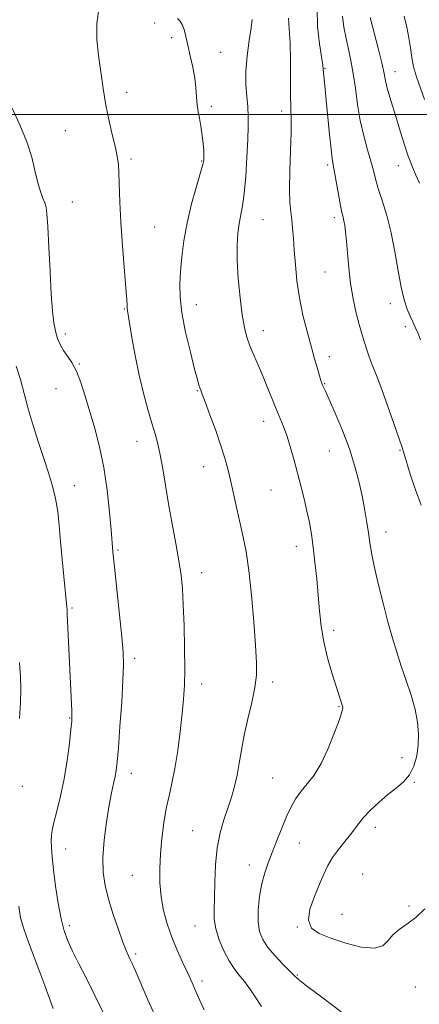
# Model space of a CAD drawing. Extents: x 2102300 to 2105200, y 324800 to 327700.
# Drawn here: x 2103125 to 2103248, y 325226 to 325529 of the extents above; entities that cross this region are included whole.
import ezdxf

# ---------------------------------------------------------------- set-up
doc = ezdxf.new("R2010")
doc.units = 0
doc.header["$MEASUREMENT"] = 0
for name, color, linetype, lineweight in [('32000', 7, 'Continuous', 0), ('DTM SPOT ELEVATION', 2, 'Continuous', 13), ('INDEX CONTOUR', 41, 'Continuous', 13), ('INTERMEDIATE CONTOUR', 44, 'Continuous', 0)]:
    doc.layers.add(name, color=color, linetype=linetype, lineweight=lineweight)

msp = doc.modelspace()

# ---------------------------------------------------------------- linework, layer by layer
at = {"layer": '32000', "flags": 128}
msp.add_lwpolyline([(2102500, 325500), (2105000, 325500)], dxfattribs=at)
at = {"layer": 'DTM SPOT ELEVATION'}
for p in [(2103166.6, 325528.17, 1005.6), (2103171.83, 325523.7, 1005.5), (2103186.92, 325519.13, 1007.1), (2103219.12, 325514.17, 1012.1), (2103240.79, 325513.15, 1016.7), (2103157.93, 325506.76, 1004.6), (2103184.03, 325502.49, 1006.3), (2103205.8, 325501.05, 1009.5), (2103139.02, 325495, 1002.9), (2103159.32, 325486.21, 1004.3), (2103181.12, 325485.66, 1005.9), (2103219.99, 325484.35, 1011.7), (2103241.77, 325484.2, 1015.3), (2103141.19, 325473.01, 1002.8), (2103199.99, 325467.55, 1008.9), (2103222.04, 325468.2, 1011.6), (2103166.64, 325465.29, 1004.9), (2103219.12, 325451.37, 1011.1), (2103157.22, 325439.99, 1003.9), (2103179.48, 325441.35, 1006.7), (2103239.32, 325441.66, 1013.5), (2103243.99, 325434.51, 1013.7), (2103139.04, 325432.3, 1002.4), (2103200.09, 325433.31, 1008.6), (2103220.52, 325425.31, 1010.5), (2103143.3, 325423.02, 1002.1), (2103219.07, 325416.97, 1010.1), (2103136.1, 325415.46, 1001.1), (2103179.81, 325414.78, 1005.9), (2103200.22, 325405.33, 1007.4), (2103161.11, 325399.2, 1003.3), (2103220.45, 325396.25, 1009.1), (2103242.35, 325396.37, 1011.9), (2103181.67, 325391.41, 1005.3), (2103141.84, 325385.5, 1000.7), (2103202.47, 325384.14, 1007.1), (2103237.97, 325371.18, 1010.6), (2103155.25, 325365.68, 1002.2), (2103210.3, 325366.86, 1007.4), (2103181.09, 325358.66, 1004.6), (2103141.1, 325347.77, 1000.2), (2103221.81, 325340.89, 1008.4), (2103160.42, 325332.27, 1002.4), (2103202.99, 325324.95, 1006.4), (2103181.06, 325324.41, 1004.5), (2103223.51, 325317.38, 1007.9), (2103140.36, 325313.85, 999.9), (2103242.88, 325301.67, 1009.5), (2103159.36, 325296.86, 1002.6), (2103202.97, 325295.42, 1007.1), (2103125.76, 325292.8, 998.3), (2103246.76, 325294.09, 1010.1), (2103178.35, 325279.14, 1005.1), (2103234.7, 325280.12, 1010.51), (2103139.16, 325273.45, 1000.8), (2103211.2, 325275.31, 1008.76), (2103195.83, 325268.52, 1007.4), (2103159.69, 325265.36, 1003.1), (2103230.77, 325265.76, 1011.3), (2103245.1, 325255.94, 1010.5), (2103224.42, 325253.36, 1011.13), (2103140.22, 325249.86, 1000.4), (2103179.05, 325249.78, 1005.2), (2103210.61, 325249.43, 1009.9), (2103160.71, 325241.06, 1002.3), (2103210.65, 325234.59, 1008.13), (2103181.22, 325232.82, 1004.4), (2103246.98, 325230.93, 1009.1)]:
    msp.add_point(p, dxfattribs=at)
at = {"layer": 'INDEX CONTOUR'}
for points in [[(2103207.849, 325529.672, 1010), (2103208.105, 325526.348, 1010), (2103208.363, 325522.098, 1010), (2103208.476, 325516.748, 1010), (2103208.521, 325505.939, 1010), (2103208.618, 325502.064, 1010), (2103208.72, 325498.619, 1010), (2103208.718, 325494.457, 1010), (2103208.556, 325488.828, 1010), (2103208.342, 325482.576, 1010), (2103208.231, 325476.945, 1010), (2103208.333, 325472.854, 1010), (2103208.585, 325469.93, 1010), (2103208.883, 325467.478, 1010), (2103209.144, 325464.883, 1010), (2103209.388, 325461.853, 1010), (2103209.657, 325458.18, 1010), (2103210.002, 325453.735, 1010), (2103210.512, 325448.723, 1010), (2103211.281, 325443.428, 1010), (2103212.36, 325438.13, 1010), (2103213.611, 325433.08, 1010), (2103214.854, 325428.524, 1010), (2103215.932, 325424.674, 1010), (2103216.804, 325421.606, 1010), (2103217.455, 325419.365, 1010), (2103217.892, 325417.939, 1010), (2103218.183, 325417.088, 1010), (2103218.416, 325416.519, 1010), (2103219.299, 325414.606, 1010), (2103220.449, 325412.07, 1010), (2103222.306, 325407.879, 1010), (2103224.537, 325402.561, 1010), (2103226.688, 325396.877, 1010), (2103228.399, 325391.462, 1010), (2103229.693, 325386.466, 1010), (2103230.687, 325381.915, 1010), (2103231.481, 325377.826, 1010), (2103232.114, 325374.176, 1010), (2103232.609, 325370.935, 1010), (2103233.019, 325367.97, 1010), (2103233.521, 325364.756, 1010), (2103234.321, 325360.665, 1010), (2103235.552, 325355.318, 1010), (2103237.054, 325349.316, 1010), (2103238.59, 325343.509, 1010), (2103239.986, 325338.527, 1010), (2103241.314, 325334.132, 1010), (2103242.708, 325329.868, 1010), (2103244.239, 325325.398, 1010), (2103245.729, 325320.87, 1010), (2103246.942, 325316.549, 1010), (2103247.687, 325312.63, 1010), (2103247.981, 325309.027, 1010), (2103247.886, 325305.585, 1010), (2103247.444, 325302.208, 1010), (2103246.6, 325299.052, 1010), (2103245.276, 325296.332, 1010), (2103243.428, 325294.167, 1010), (2103241.148, 325292.279, 1010), (2103238.565, 325290.294, 1010), (2103235.835, 325287.958, 1010), (2103233.238, 325285.489, 1010), (2103231.083, 325283.225, 1010), (2103229.557, 325281.393, 1010), (2103227.019, 325277.988, 1010), (2103225.266, 325275.819, 1010), (2103223.31, 325273.373, 1010), (2103221.497, 325270.857, 1010), (2103220.072, 325268.391, 1010), (2103218.838, 325265.749, 1010), (2103217.492, 325262.617, 1010), (2103215.889, 325258.841, 1010), (2103214.523, 325254.921, 1010), (2103214.047, 325251.52, 1010), (2103214.982, 325249.109, 1010), (2103217.324, 325247.412, 1010), (2103220.941, 325245.964, 1010), (2103225.558, 325244.463, 1010), (2103230.361, 325243.265, 1010), (2103234.395, 325242.89, 1010), (2103236.997, 325243.678, 1010), (2103238.648, 325245.248, 1010), (2103240.126, 325247.036, 1010), (2103242.052, 325248.638, 1010), (2103244.438, 325250.284, 1010), (2103247.146, 325252.363, 1010), (2103250.008, 325255.086, 1010)], [(2103123.897, 325422.365, 1000), (2103125.144, 325418.254, 1000), (2103127.606, 325409.21, 1000), (2103129.123, 325404.085, 1000), (2103130.771, 325398.841, 1000), (2103132.394, 325393.865, 1000), (2103133.853, 325389.438, 1000), (2103135.08, 325385.412, 1000), (2103136.027, 325381.529, 1000), (2103136.675, 325377.54, 1000), (2103137.139, 325373.22, 1000), (2103137.565, 325368.347, 1000), (2103138.059, 325362.887, 1000), (2103138.567, 325357.534, 1000), (2103139.495, 325348.086, 1000), (2103139.558, 325347.266, 1000), (2103139.642, 325345.773, 1000), (2103141.053, 325316.121, 1000), (2103141.085, 325314.478, 1000), (2103140.998, 325312.871, 1000), (2103140.743, 325310.312, 1000), (2103140.282, 325306.112, 1000), (2103139.6, 325300.769, 1000), (2103138.685, 325295.081, 1000), (2103137.571, 325289.759, 1000), (2103136.442, 325285.188, 1000), (2103135.524, 325281.668, 1000), (2103134.982, 325279.339, 1000), (2103134.751, 325277.699, 1000), (2103134.705, 325276.093, 1000), (2103134.754, 325273.936, 1000), (2103134.938, 325270.97, 1000), (2103135.33, 325267.011, 1000), (2103135.974, 325262.05, 1000), (2103136.804, 325256.751, 1000), (2103137.72, 325251.952, 1000), (2103138.678, 325248.229, 1000), (2103139.806, 325245.132, 1000), (2103141.28, 325241.951, 1000), (2103143.226, 325238.105, 1000), (2103145.566, 325233.535, 1000), (2103148.172, 325228.311, 1000), (2103150.88, 325222.63, 1000)]]:
    msp.add_polyline3d(points, dxfattribs=at)
at = {"layer": 'INTERMEDIATE CONTOUR'}
for points in [[(2103149.474, 325533.202, 1004), (2103148.697, 325527.982, 1004), (2103148.773, 325523.043, 1004), (2103149.296, 325518.14, 1004), (2103149.938, 325513.088, 1004), (2103150.668, 325507.945, 1004), (2103151.538, 325502.831, 1004), (2103152.559, 325497.898, 1004), (2103153.595, 325493.434, 1004), (2103154.472, 325489.759, 1004), (2103155.059, 325487.015, 1004), (2103155.4, 325484.623, 1004), (2103155.58, 325481.829, 1004), (2103155.835, 325472.976, 1004), (2103156.131, 325466.747, 1004), (2103156.645, 325459.503, 1004), (2103157.733, 325446.453, 1004), (2103157.99, 325442.865, 1004), (2103158.072, 325441.069, 1004), (2103158.095, 325440.234, 1004), (2103158.168, 325439.546, 1004), (2103159.568, 325431.232, 1004), (2103160.573, 325425.609, 1004), (2103161.786, 325419.621, 1004), (2103163.138, 325413.998, 1004), (2103164.503, 325409.014, 1004), (2103165.74, 325404.825, 1004), (2103166.746, 325401.456, 1004), (2103167.577, 325398.392, 1004), (2103168.327, 325394.985, 1004), (2103169.084, 325390.72, 1004), (2103169.917, 325385.634, 1004), (2103170.883, 325379.895, 1004), (2103172.004, 325373.74, 1004), (2103173.136, 325367.679, 1004), (2103174.093, 325362.29, 1004), (2103174.745, 325357.887, 1004), (2103175.152, 325353.715, 1004), (2103175.431, 325348.758, 1004), (2103175.668, 325342.367, 1004), (2103175.84, 325335.368, 1004), (2103175.898, 325328.958, 1004), (2103175.798, 325323.962, 1004), (2103175.525, 325319.725, 1004), (2103175.079, 325315.222, 1004), (2103174.459, 325309.739, 1004), (2103173.701, 325303.813, 1004), (2103172.842, 325298.291, 1004), (2103171.931, 325293.774, 1004), (2103171.02, 325289.873, 1004), (2103170.165, 325285.953, 1004), (2103169.419, 325281.536, 1004), (2103168.818, 325276.773, 1004), (2103168.388, 325271.978, 1004), (2103168.165, 325267.394, 1004), (2103168.208, 325263.009, 1004), (2103168.583, 325258.744, 1004), (2103169.336, 325254.535, 1004), (2103170.443, 325250.38, 1004), (2103171.857, 325246.293, 1004), (2103173.512, 325242.309, 1004), (2103175.233, 325238.549, 1004), (2103176.826, 325235.157, 1004), (2103178.157, 325232.208, 1004), (2103179.338, 325229.506, 1004), (2103180.543, 325226.786, 1004), (2103181.915, 325223.843, 1004)], [(2103216.737, 325532.877, 1012), (2103216.874, 325527.061, 1012), (2103217.46, 325521.715, 1012), (2103218.465, 325515.152, 1012), (2103218.629, 325513.805, 1012), (2103218.895, 325510.969, 1012), (2103219.533, 325504.434, 1012), (2103220.546, 325493.806, 1012), (2103221.016, 325489.227, 1012), (2103221.372, 325486.353, 1012), (2103221.697, 325484.409, 1012), (2103222.105, 325482.226, 1012), (2103223.321, 325475.249, 1012), (2103223.922, 325471.937, 1012), (2103224.386, 325469.72, 1012), (2103224.729, 325468.3, 1012), (2103225, 325467.134, 1012), (2103225.242, 325465.725, 1012), (2103225.482, 325463.757, 1012), (2103225.74, 325460.957, 1012), (2103226.049, 325457.165, 1012), (2103226.467, 325452.66, 1012), (2103227.063, 325447.835, 1012), (2103227.869, 325443.077, 1012), (2103228.778, 325438.75, 1012), (2103229.649, 325435.215, 1012), (2103230.368, 325432.713, 1012), (2103231.371, 325429.701, 1012), (2103232.145, 325427.071, 1012), (2103232.769, 325425.245, 1012), (2103233.729, 325422.776, 1012), (2103235.035, 325419.483, 1012), (2103236.668, 325415.201, 1012), (2103238.555, 325409.966, 1012), (2103240.414, 325404.637, 1012), (2103242.834, 325397.568, 1012), (2103243.475, 325395.598, 1012), (2103245.472, 325389.089, 1012), (2103247.07, 325384.245, 1012), (2103248.868, 325379.537, 1012)], [(2103173.592, 325529.584, 1006), (2103174.353, 325528.804, 1006), (2103175.106, 325527.7, 1006), (2103175.711, 325526.127, 1006), (2103176.245, 325524.019, 1006), (2103176.842, 325521.327, 1006), (2103177.585, 325518.078, 1006), (2103178.351, 325514.58, 1006), (2103178.965, 325511.215, 1006), (2103179.305, 325508.297, 1006), (2103179.579, 325503.911, 1006), (2103179.774, 325502.333, 1006), (2103180.06, 325500.793, 1006), (2103180.427, 325498.884, 1006), (2103180.853, 325496.349, 1006), (2103181.266, 325493.534, 1006), (2103181.587, 325490.934, 1006), (2103181.756, 325488.941, 1006), (2103181.809, 325487.523, 1006), (2103181.803, 325486.545, 1006), (2103181.75, 325485.768, 1006), (2103181.477, 325484.523, 1006), (2103180.769, 325482.037, 1006), (2103179.508, 325477.804, 1006), (2103177.982, 325472.374, 1006), (2103176.58, 325466.56, 1006), (2103175.602, 325461.055, 1006), (2103174.994, 325456.044, 1006), (2103174.612, 325451.594, 1006), (2103174.373, 325447.638, 1006), (2103174.428, 325443.605, 1006), (2103174.986, 325438.8, 1006), (2103176.152, 325432.844, 1006), (2103177.607, 325426.656, 1006), (2103178.925, 325421.48, 1006), (2103179.782, 325418.232, 1006), (2103180.257, 325416.535, 1006), (2103180.531, 325415.686, 1006), (2103180.793, 325414.989, 1006), (2103181.266, 325413.768, 1006), (2103182.183, 325411.354, 1006), (2103183.669, 325407.353, 1006), (2103185.427, 325402.505, 1006), (2103187.057, 325397.822, 1006), (2103188.262, 325394.035, 1006), (2103189.163, 325390.733, 1006), (2103189.992, 325387.218, 1006), (2103191.937, 325378.367, 1006), (2103192.951, 325373.843, 1006), (2103193.906, 325369.686, 1006), (2103194.803, 325365.188, 1006), (2103195.661, 325359.402, 1006), (2103196.481, 325351.799, 1006), (2103197.205, 325343.545, 1006), (2103197.76, 325336.227, 1006), (2103198.069, 325330.969, 1006), (2103198.033, 325327.04, 1006), (2103197.553, 325323.245, 1006), (2103196.593, 325318.68, 1006), (2103195.39, 325313.602, 1006), (2103194.247, 325308.558, 1006), (2103193.39, 325303.989, 1006), (2103192.72, 325299.904, 1006), (2103192.061, 325296.207, 1006), (2103191.268, 325292.784, 1006), (2103190.313, 325289.477, 1006), (2103189.203, 325286.103, 1006), (2103187.975, 325282.489, 1006), (2103186.802, 325278.456, 1006), (2103185.89, 325273.833, 1006), (2103185.38, 325268.584, 1006), (2103185.156, 325263.251, 1006), (2103185.037, 325258.514, 1006), (2103184.913, 325254.84, 1006), (2103184.961, 325251.826, 1006), (2103185.435, 325248.854, 1006), (2103186.497, 325245.49, 1006), (2103187.962, 325242.038, 1006), (2103189.558, 325238.985, 1006), (2103191.081, 325236.654, 1006), (2103192.604, 325234.7, 1006), (2103194.269, 325232.614, 1006), (2103196.145, 325230.052, 1006), (2103198.01, 325227.333, 1006), (2103199.568, 325224.945, 1006)], [(2103196.659, 325529.298, 1008), (2103196.364, 325526.663, 1008), (2103195.79, 325522.747, 1008), (2103195.157, 325518.067, 1008), (2103194.743, 325513.333, 1008), (2103194.742, 325509.121, 1008), (2103195.008, 325505.478, 1008), (2103195.316, 325502.314, 1008), (2103195.48, 325499.447, 1008), (2103195.478, 325496.302, 1008), (2103195.332, 325492.209, 1008), (2103195.062, 325486.797, 1008), (2103194.686, 325480.887, 1008), (2103194.22, 325475.602, 1008), (2103193.688, 325471.751, 1008), (2103192.646, 325466.33, 1008), (2103192.256, 325463.361, 1008), (2103192.043, 325459.677, 1008), (2103192.078, 325455.035, 1008), (2103192.402, 325449.394, 1008), (2103192.94, 325443.484, 1008), (2103193.585, 325438.237, 1008), (2103194.266, 325434.318, 1008), (2103195.043, 325431.341, 1008), (2103196.012, 325428.656, 1008), (2103197.232, 325425.733, 1008), (2103198.631, 325422.515, 1008), (2103200.102, 325419.065, 1008), (2103201.549, 325415.478, 1008), (2103202.925, 325411.985, 1008), (2103204.192, 325408.852, 1008), (2103205.33, 325406.222, 1008), (2103206.381, 325403.757, 1008), (2103207.402, 325401, 1008), (2103208.44, 325397.615, 1008), (2103209.501, 325393.734, 1008), (2103211.663, 325385.497, 1008), (2103212.691, 325381.491, 1008), (2103213.596, 325377.699, 1008), (2103214.334, 325374.141, 1008), (2103214.948, 325370.538, 1008), (2103215.507, 325366.532, 1008), (2103216.061, 325361.886, 1008), (2103216.591, 325356.839, 1008), (2103217.06, 325351.747, 1008), (2103217.469, 325346.879, 1008), (2103217.972, 325342.144, 1008), (2103218.76, 325337.361, 1008), (2103219.942, 325332.466, 1008), (2103221.297, 325327.846, 1008), (2103224.563, 325317.547, 1008), (2103224.63, 325317.27, 1008), (2103224.63, 325316.884, 1008), (2103224.362, 325315.824, 1008), (2103223.58, 325313.444, 1008), (2103222.122, 325309.387, 1008), (2103220.165, 325304.471, 1008), (2103217.968, 325299.806, 1008), (2103215.765, 325296.239, 1008), (2103213.675, 325293.561, 1008), (2103211.791, 325291.301, 1008), (2103210.167, 325289.032, 1008), (2103208.708, 325286.499, 1008), (2103207.281, 325283.494, 1008), (2103205.79, 325279.914, 1008), (2103204.291, 325276.079, 1008), (2103202.875, 325272.42, 1008), (2103201.622, 325269.216, 1008), (2103200.549, 325266.162, 1008), (2103199.663, 325262.807, 1008), (2103198.979, 325258.867, 1008), (2103198.575, 325254.738, 1008), (2103198.54, 325250.986, 1008), (2103198.965, 325248.011, 1008), (2103199.938, 325245.542, 1008), (2103201.551, 325243.145, 1008), (2103203.784, 325240.527, 1008), (2103206.185, 325237.973, 1008), (2103209.512, 325234.565, 1008), (2103210.912, 325233.313, 1008), (2103213.428, 325231.327, 1008), (2103217.723, 325228.064, 1008), (2103227.977, 325220.36, 1008)], [(2103224.55, 325530.296, 1014), (2103224.995, 325526.846, 1014), (2103225.657, 325523.433, 1014), (2103226.41, 325520.09, 1014), (2103227.178, 325516.588, 1014), (2103227.895, 325512.638, 1014), (2103228.532, 325508.053, 1014), (2103229.197, 325503.079, 1014), (2103230.035, 325498.066, 1014), (2103231.127, 325493.336, 1014), (2103232.305, 325489.098, 1014), (2103233.336, 325485.532, 1014), (2103234.074, 325482.688, 1014), (2103234.716, 325480.097, 1014), (2103235.547, 325477.16, 1014), (2103236.761, 325473.396, 1014), (2103238.192, 325468.795, 1014), (2103239.586, 325463.469, 1014), (2103240.749, 325457.618, 1014), (2103241.733, 325451.809, 1014), (2103242.654, 325446.702, 1014), (2103243.6, 325442.792, 1014), (2103244.545, 325439.92, 1014), (2103245.438, 325437.761, 1014), (2103246.244, 325436.004, 1014), (2103247.007, 325434.376, 1014), (2103247.789, 325432.617, 1014), (2103248.644, 325430.523, 1014)], [(2103233.106, 325529.825, 1016), (2103235.55, 325520.44, 1016), (2103236.689, 325515.852, 1016), (2103237.402, 325512.625, 1016), (2103237.869, 325510.299, 1016), (2103238.381, 325508.075, 1016), (2103239.162, 325505.316, 1016), (2103241.307, 325498.349, 1016), (2103242.476, 325494.475, 1016), (2103243.66, 325490.636, 1016), (2103244.856, 325487.085, 1016), (2103246.057, 325484.001, 1016), (2103247.234, 325481.283, 1016), (2103248.353, 325478.754, 1016)], [(2103243.547, 325530.238, 1018), (2103244.398, 325526.916, 1018), (2103245.066, 325523.59, 1018), (2103245.52, 325520.506, 1018), (2103245.931, 325517.577, 1018), (2103246.515, 325514.634, 1018), (2103247.431, 325511.527, 1018), (2103249.873, 325504.559, 1018)], [(2103122.645, 325501.916, 1002), (2103125.017, 325496.743, 1002), (2103127.155, 325491.524, 1002), (2103128.643, 325486.794, 1002), (2103129.633, 325482.691, 1002), (2103130.421, 325479.257, 1002), (2103131.231, 325476.508, 1002), (2103132.015, 325474.372, 1002), (2103132.658, 325472.757, 1002), (2103133.082, 325471.39, 1002), (2103133.364, 325469.327, 1002), (2103133.619, 325465.448, 1002), (2103133.939, 325459.106, 1002), (2103134.309, 325451.554, 1002), (2103134.69, 325444.516, 1002), (2103135.058, 325439.326, 1002), (2103135.46, 325435.741, 1002), (2103135.958, 325433.128, 1002), (2103136.608, 325430.942, 1002), (2103137.439, 325429.004, 1002), (2103138.474, 325427.227, 1002), (2103139.713, 325425.479, 1002), (2103141.077, 325423.461, 1002), (2103142.464, 325420.83, 1002), (2103143.805, 325417.335, 1002), (2103145.145, 325413.092, 1002), (2103148.095, 325403.126, 1002), (2103149.613, 325397.444, 1002), (2103150.949, 325391.088, 1002), (2103151.97, 325384.101, 1002), (2103152.69, 325377.358, 1002), (2103153.158, 325371.945, 1002), (2103153.716, 325365.158, 1002), (2103154.312, 325359.445, 1002), (2103155.764, 325345.661, 1002), (2103156.445, 325338.927, 1002), (2103156.857, 325334.162, 1002), (2103156.975, 325330.255, 1002), (2103156.814, 325325.502, 1002), (2103156.412, 325318.779, 1002), (2103155.892, 325311.259, 1002), (2103155.406, 325304.693, 1002), (2103155.052, 325300.373, 1002), (2103154.759, 325297.748, 1002), (2103154.408, 325295.811, 1002), (2103153.908, 325293.661, 1002), (2103153.263, 325290.829, 1002), (2103152.508, 325286.958, 1002), (2103151.702, 325281.885, 1002), (2103151.014, 325276.237, 1002), (2103150.645, 325270.836, 1002), (2103150.752, 325266.271, 1002), (2103151.347, 325262.183, 1002), (2103152.396, 325257.977, 1002), (2103153.827, 325253.282, 1002), (2103155.388, 325248.616, 1002), (2103156.784, 325244.726, 1002), (2103157.795, 325242.14, 1002), (2103158.501, 325240.542, 1002), (2103159.058, 325239.401, 1002), (2103159.648, 325238.154, 1002), (2103160.561, 325236.111, 1002), (2103164.535, 325226.998, 1002), (2103167.681, 325219.949, 1002)], [(2103124.924, 325331.015, 998), (2103125.161, 325326.574, 998), (2103125.255, 325322.748, 998), (2103125.175, 325318.665, 998), (2103124.917, 325313.727, 998)], [(2103124.649, 325255.89, 998), (2103125.218, 325252.31, 998), (2103126.185, 325248.881, 998), (2103127.668, 325244.724, 998), (2103131.205, 325235.503, 998), (2103132.718, 325231.386, 998), (2103134.026, 325227.705, 998), (2103135.247, 325224.317, 998)]]:
    msp.add_polyline3d(points, dxfattribs=at)

doc.saveas('drawing.dxf')
